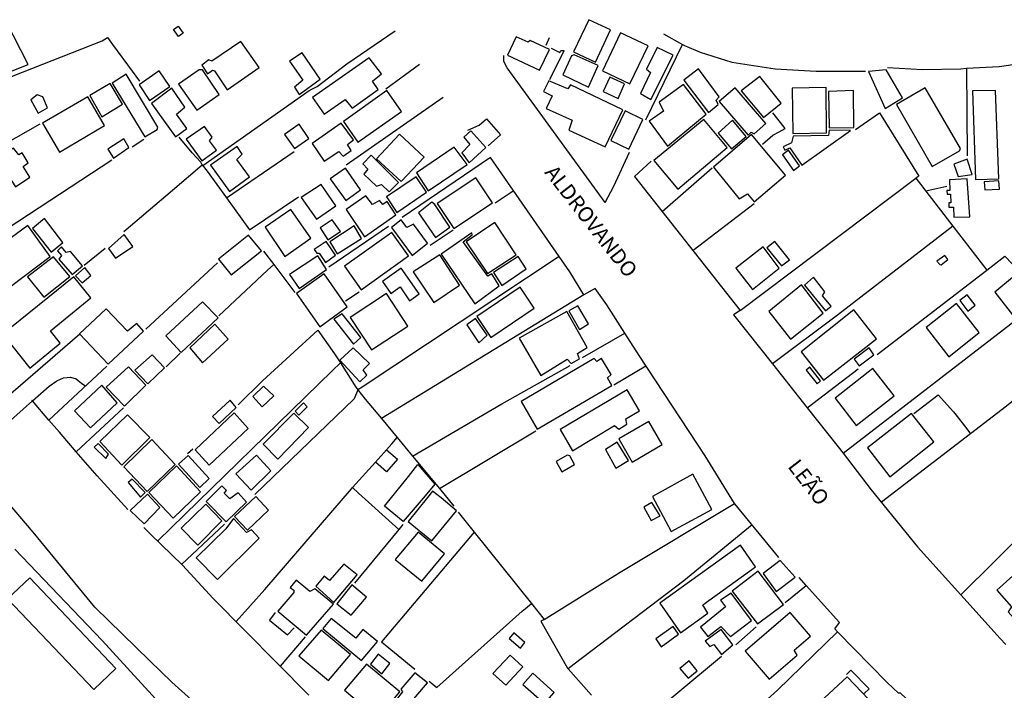
# Model space of a CAD drawing. Extents: x 183120 to 185534, y 1674283 to 1676080.
# Drawn here: x 185145 to 185308, y 1675968 to 1676079 of the extents above; entities that cross this region are included whole.
import ezdxf

# ---------------------------------------------------------------- set-up
doc = ezdxf.new("R2010")
doc.units = 0
doc.header["$LTSCALE"] = 10
doc.header["$MEASUREMENT"] = 0
for name, color, linetype in [('V-EDIFICACAO', 7, 'CONTINUOUS'), ('V-LOTE', 1, 'CONTINUOUS'), ('V-NOME_DOS_LOGRADOUROS', 7, 'CONTINUOUS'), ('V-QUADRA', 2, 'CONTINUOUS'), ('V-REFERENCIA', 84, 'CONTINUOUS')]:
    doc.layers.add(name, color=color, linetype=linetype)
doc.styles.get("Standard").update_dxf_attribs({"font": 'ARIAL.TTF'})

msp = doc.modelspace()

# ---------------------------------------------------------------- linework, layer by layer
at = {"layer": 'V-EDIFICACAO'}
for points in [[(185136.57, 1676076.75), (185135.74, 1676078.1), (185131.47, 1676077.39), (185133.46, 1676066.74), (185146.16, 1676071.74), (185142.49, 1676079.01), (185136.57, 1676076.75)], [(185236.59, 1676073.86), (185240.21, 1676072.17), (185242.71, 1676077.49), (185239.13, 1676079.2), (185236.59, 1676073.86)], [(185244.37, 1676077), (185241.4, 1676070.71), (185245.93, 1676068.54), (185248.94, 1676074.86), (185244.37, 1676077)], [(185176.62, 1676072.31), (185176.13, 1676072.52), (185174.96, 1676071.67), (185175.92, 1676070.22), (185176.7, 1676070.84), (185177.07, 1676070.73), (185179.15, 1676067.58), (185184.44, 1676071.26), (185181.44, 1676075.59), (185176.62, 1676072.31)], [(185227.06, 1676076.36), (185225.63, 1676073.3), (185230.94, 1676070.81), (185232.59, 1676074.28), (185229.39, 1676075.75), (185229.04, 1676075.47), (185227.06, 1676076.36)], [(185191.6, 1676073.7), (185189.51, 1676072.33), (185191.69, 1676069.18), (185190.32, 1676068.02), (185191.1, 1676066.81), (185194.6, 1676069.35), (185191.6, 1676073.7)], [(185248.66, 1676070.97), (185249.31, 1676070.43), (185247.7, 1676066.94), (185249.41, 1676065.97), (185253.08, 1676073.3), (185250.43, 1676074.58), (185248.66, 1676070.97)], [(185193.29, 1676066.27), (185195.25, 1676063.51), (185198.72, 1676065.96), (185199.9, 1676064.5), (185204.21, 1676067.6), (185203.26, 1676069.01), (185204.76, 1676070.23), (185202.72, 1676072.89), (185193.29, 1676066.27)], [(185236.67, 1676073.39), (185236.23, 1676073.21), (185234.8, 1676070.04), (185239.03, 1676068.02), (185240.65, 1676071.59), (185236.67, 1676073.39)], [(185164.58, 1676068.37), (185166.31, 1676065.82), (185169.67, 1676068.14), (185167.86, 1676070.73), (185164.58, 1676068.37)], [(185174.52, 1676070.89), (185171.11, 1676068.5), (185174.13, 1676064.21), (185177.81, 1676066.79), (185175.05, 1676070.87), (185174.52, 1676070.89)], [(185254.85, 1676069.14), (185258.94, 1676063.81), (185260.56, 1676065.13), (185260.24, 1676065.87), (185260.71, 1676066.43), (185257.29, 1676071.02), (185254.85, 1676069.14)], [(185285.48, 1676070.62), (185288.25, 1676064.47), (185291.12, 1676066.23), (185288.42, 1676070.87), (185285.48, 1676070.62)], [(185159.79, 1676068.64), (185156.37, 1676066.61), (185158.39, 1676063.07), (185161.82, 1676065.17), (185159.79, 1676068.64)], [(185162.44, 1676070.14), (185160.11, 1676068.69), (185165.52, 1676059.74), (185167.58, 1676060.96), (185167.69, 1676061.39), (185162.44, 1676070.14)], [(185235.64, 1676067.75), (185232.46, 1676069.08), (185231.61, 1676067.3), (185233.04, 1676066.55), (185232.05, 1676064.47), (185236.36, 1676062.51), (185235.77, 1676060.88), (185241.82, 1676058.09), (185244.76, 1676064.23), (185236.05, 1676068.38), (185235.64, 1676067.75)], [(185242.62, 1676069.66), (185241.47, 1676067.29), (185243.98, 1676066.15), (185245.05, 1676068.55), (185242.62, 1676069.66)], [(185267.47, 1676069.78), (185264.35, 1676067.39), (185268.04, 1676062.96), (185270.98, 1676065.37), (185267.47, 1676069.78)], [(185166.63, 1676065.32), (185170.58, 1676059.77), (185172.45, 1676061.13), (185170.74, 1676063.51), (185172.16, 1676064.67), (185169.99, 1676067.83), (185166.63, 1676065.32)], [(185205.61, 1676067.43), (185198.43, 1676062.33), (185200.81, 1676058.86), (185208.08, 1676063.95), (185205.61, 1676067.43)], [(185250.75, 1676065.52), (185251.5, 1676064.03), (185249.13, 1676062.36), (185252.17, 1676058.23), (185258.55, 1676063.51), (185254.79, 1676068.44), (185250.75, 1676065.52)], [(185263.35, 1676067.91), (185260.72, 1676065.65), (185265.5, 1676060.03), (185266.01, 1676060.53), (185266.5, 1676060.25), (185268.45, 1676061.99), (185263.35, 1676067.91)], [(185272.82, 1676067.84), (185272.94, 1676060.33), (185278.53, 1676060.41), (185278.46, 1676067.93), (185272.82, 1676067.84)], [(185278.83, 1676067.27), (185278.95, 1676061.25), (185283.04, 1676061.29), (185282.96, 1676067.46), (185278.83, 1676067.27)], [(185290.1, 1676065.15), (185296.02, 1676054.86), (185300.56, 1676057.46), (185300.71, 1676057.85), (185294.88, 1676067.89), (185290.1, 1676065.15)], [(185302.71, 1676067.42), (185303.22, 1676052.71), (185307.06, 1676052.81), (185306.51, 1676067.46), (185302.71, 1676067.42)], [(185147.64, 1676066.73), (185146.61, 1676065.93), (185147.8, 1676063.7), (185149.4, 1676064.59), (185148.61, 1676066.4), (185147.64, 1676066.73)], [(185148.56, 1676062.04), (185151.39, 1676057.24), (185158.81, 1676061.64), (185156.05, 1676066.4), (185148.56, 1676062.04)], [(185245.16, 1676064.09), (185242.75, 1676059.15), (185245.72, 1676057.72), (185248.06, 1676062.64), (185245.16, 1676064.09)], [(185249.87, 1676055.83), (185253.86, 1676051.08), (185262.07, 1676057.98), (185258.18, 1676062.62), (185249.87, 1676055.83)], [(185260.57, 1676060.4), (185262.76, 1676057.79), (185265.18, 1676059.83), (185262.94, 1676062.51), (185260.57, 1676060.4)], [(185172.35, 1676059.36), (185174.94, 1676055.78), (185177.37, 1676057.58), (185176.24, 1676059.11), (185176.67, 1676059.72), (185175.38, 1676061.49), (185172.35, 1676059.36)], [(185188.67, 1676060.15), (185190.33, 1676057.83), (185192.72, 1676059.48), (185191.11, 1676061.85), (185188.67, 1676060.15)], [(185193.25, 1676058.66), (185195.24, 1676055.74), (185197.66, 1676057.31), (185198.38, 1676056.55), (185199.69, 1676057.48), (185199.08, 1676058.51), (185200.1, 1676059.28), (185198.08, 1676062.04), (185193.25, 1676058.66)], [(185219.56, 1676060.79), (185218.37, 1676059.71), (185219.4, 1676058.51), (185218.08, 1676057.14), (185219.3, 1676055.45), (185222.02, 1676058.01), (185219.56, 1676060.79)], [(185272.96, 1676059.86), (185272.7, 1676058.76), (185271.35, 1676058.09), (185271.63, 1676057.57), (185272.44, 1676057.93), (185274.42, 1676055.08), (185282.49, 1676060.81), (185278.95, 1676060.86), (185278.85, 1676059.99), (185272.96, 1676059.86)], [(185159.37, 1676057.73), (185160.3, 1676056.22), (185162.88, 1676058.01), (185162.03, 1676059.43), (185159.37, 1676057.73)], [(185203.92, 1676056.14), (185208.01, 1676052.38), (185211.8, 1676056.41), (185207.73, 1676060.2), (185203.92, 1676056.14)], [(185259.8, 1676054.71), (185264.06, 1676049.51), (185265.4, 1676050.3), (185266.53, 1676048.96), (185271.71, 1676053.4), (185266.06, 1676060.13), (185259.8, 1676054.71)], [(185143.76, 1676057.89), (185140.97, 1676056.15), (185144.09, 1676051.45), (185146.43, 1676053.05), (185145.33, 1676054.82), (185146.16, 1676055.45), (185145.2, 1676057.09), (185144.6, 1676056.77), (185143.76, 1676057.89)], [(185176.39, 1676055.08), (185179.52, 1676050.72), (185182.87, 1676053.15), (185180.75, 1676056.01), (185181.62, 1676056.89), (185180.79, 1676058.14), (185176.39, 1676055.08)], [(185216.8, 1676058.08), (185210.57, 1676053.82), (185212.5, 1676050.83), (185218.95, 1676055.16), (185216.8, 1676058.08)], [(185272.2, 1676057.53), (185271.21, 1676056.78), (185273.03, 1676054.16), (185274.02, 1676054.95), (185272.2, 1676057.53)], [(185203.04, 1676056.72), (185201.65, 1676055.28), (185202.48, 1676054.41), (185201.83, 1676053.58), (185203.9, 1676051.6), (185204.76, 1676051.84), (185206.04, 1676050.64), (185207.54, 1676052.21), (185203.04, 1676056.72)], [(185299.62, 1676055.26), (185300.36, 1676053.18), (185302.68, 1676053.54), (185301.81, 1676056.09), (185299.62, 1676055.26)], [(185198.79, 1676054.57), (185196.26, 1676052.79), (185198.82, 1676049.21), (185201.27, 1676050.97), (185198.79, 1676054.57)], [(185205.57, 1676049.82), (185207.31, 1676047.23), (185212.2, 1676050.58), (185210.47, 1676053.16), (185205.57, 1676049.82)], [(185213.97, 1676048.73), (185216.73, 1676044.56), (185223.13, 1676048.81), (185220.37, 1676052.98), (185213.97, 1676048.73)], [(185302.26, 1676046.49), (185301.83, 1676052.8), (185298.88, 1676052.62), (185298.96, 1676050.84), (185298.48, 1676050.84), (185298.5, 1676050.27), (185299.05, 1676050.27), (185299.13, 1676048.82), (185298.77, 1676048.84), (185298.79, 1676048.08), (185299.57, 1676048.08), (185299.63, 1676046.43), (185302.26, 1676046.49)], [(185304.65, 1676052.31), (185304.77, 1676050.97), (185307.2, 1676051.09), (185307.06, 1676052.47), (185304.65, 1676052.31)], [(185194.76, 1676051.88), (185191.42, 1676049.72), (185193.96, 1676046.1), (185197.17, 1676048.34), (185194.76, 1676051.88)], [(185203.23, 1676048.55), (185202.13, 1676049.97), (185198.86, 1676047.73), (185201.91, 1676043.16), (185207.14, 1676046.82), (185205.66, 1676049.02), (185204.98, 1676048.55), (185204.42, 1676049.2), (185203.23, 1676048.55)], [(185189.7, 1676047.74), (185185.48, 1676044.77), (185188.71, 1676039.94), (185193.02, 1676042.94), (185189.7, 1676047.74)], [(185213.57, 1676048.57), (185213.06, 1676048.91), (185210.85, 1676047.17), (185213.7, 1676043.09), (185216.06, 1676044.81), (185213.57, 1676048.57)], [(185148.86, 1676046.2), (185146.9, 1676044.57), (185149.96, 1676040.63), (185151.92, 1676042.23), (185148.86, 1676046.2)], [(185194.57, 1676044.67), (185195.87, 1676042.69), (185197.94, 1676044.06), (185196.59, 1676046.01), (185194.57, 1676044.67)], [(185208.95, 1676044.74), (185208, 1676046.01), (185206.38, 1676044.71), (185209.81, 1676040.08), (185212.36, 1676042.14), (185210.05, 1676045.28), (185208.95, 1676044.74)], [(185139.35, 1676040.14), (185143.25, 1676034.95), (185149.84, 1676039.91), (185146.11, 1676045.06), (185139.35, 1676040.14)], [(185196.19, 1676042.37), (185197.41, 1676040.34), (185201.42, 1676042.93), (185200.2, 1676044.99), (185196.19, 1676042.37)], [(185223.55, 1676045.54), (185218.77, 1676042.35), (185222.3, 1676037.08), (185227.09, 1676040.21), (185223.55, 1676045.54)], [(185159.48, 1676041.27), (185160.66, 1676039.64), (185163.54, 1676041.55), (185162.07, 1676043.56), (185159.48, 1676041.27)], [(185177.74, 1676039.48), (185179.8, 1676036.86), (185184.85, 1676040.85), (185182.68, 1676043.45), (185177.74, 1676039.48)], [(185198.61, 1676038.3), (185201.39, 1676034.4), (185209.23, 1676040.01), (185206.45, 1676043.89), (185198.61, 1676038.3)], [(185218.3, 1676042.37), (185219.79, 1676043.5), (185219.72, 1676043.85), (185214.63, 1676040.31), (185220.22, 1676032.05), (185224.27, 1676035.06), (185223.04, 1676037.03), (185222.35, 1676036.64), (185218.3, 1676042.37)], [(185153.21, 1676040.77), (185152.45, 1676040.56), (185151.69, 1676041.5), (185151.01, 1676040.85), (185151.7, 1676040.06), (185151.27, 1676039.47), (185153.49, 1676036.93), (185155.18, 1676038.39), (185153.21, 1676040.77)], [(185193.58, 1676041.06), (185194.02, 1676040.46), (185194.41, 1676040.48), (185195.48, 1676038.95), (185197.13, 1676040.15), (185195.58, 1676042.42), (185193.58, 1676041.06)], [(185263.47, 1676037.97), (185266.23, 1676034.47), (185270.69, 1676038.01), (185268.01, 1676041.5), (185263.47, 1676037.97)], [(185269.96, 1676042.4), (185268.6, 1676041.37), (185271.05, 1676038.36), (185272.37, 1676039.38), (185269.96, 1676042.4)], [(185146.06, 1676036.57), (185148.79, 1676033.15), (185153.06, 1676036.61), (185150.39, 1676039.89), (185146.06, 1676036.57)], [(185189.49, 1676036.92), (185191.09, 1676034.62), (185195.63, 1676037.78), (185194.19, 1676040.04), (185189.49, 1676036.92)], [(185210.01, 1676037.37), (185213.42, 1676032.27), (185217.66, 1676035.17), (185214.39, 1676040.18), (185210.01, 1676037.37)], [(185223.32, 1676037.28), (185224.69, 1676035.13), (185228.74, 1676037.89), (185227.41, 1676039.93), (185223.32, 1676037.28)], [(185154.01, 1676036.73), (185155.1, 1676035.54), (185156.55, 1676036.76), (185155.55, 1676038.09), (185154.01, 1676036.73)], [(185208, 1676037.98), (185204.91, 1676035.78), (185206.28, 1676033.78), (185207.83, 1676034.87), (185209.37, 1676032.57), (185210.99, 1676033.72), (185208, 1676037.98)], [(185141.99, 1676027.01), (185146.47, 1676021.42), (185151.47, 1676025.54), (185149.89, 1676027.57), (185156.58, 1676033.04), (185153.74, 1676036.55), (185141.99, 1676027.01)], [(185190.65, 1676033.79), (185194.51, 1676028.24), (185199.07, 1676031.58), (185195.22, 1676037.02), (185190.65, 1676033.79)], [(185276.34, 1676036.48), (185274.84, 1676035.17), (185278.34, 1676030.88), (185279.3, 1676031.68), (185277.84, 1676033.42), (185278.24, 1676034.05), (185276.34, 1676036.48)], [(185309.33, 1676036.41), (185306.41, 1676034.01), (185309.75, 1676029.74), (185312.74, 1676032.14), (185309.33, 1676036.41)], [(185220.57, 1676029.98), (185222.89, 1676026.48), (185230.06, 1676031.33), (185227.74, 1676034.83), (185220.57, 1676029.98)], [(185268.93, 1676030.82), (185272.53, 1676026.19), (185277.98, 1676030.53), (185274.35, 1676035.2), (185268.93, 1676030.82)], [(185199.56, 1676029.79), (185203.09, 1676024.46), (185209.08, 1676028.38), (185205.56, 1676033.8), (185199.56, 1676029.79)], [(185154.71, 1676027.04), (185159.43, 1676022.04), (185165.3, 1676027.56), (185164.18, 1676028.78), (185162.65, 1676027.54), (185159.12, 1676031.26), (185154.68, 1676027.07)], [(185168.98, 1676026.76), (185171.53, 1676024.02), (185177.66, 1676029.72), (185175.05, 1676032.41), (185168.98, 1676026.76)], [(185237.27, 1676031.75), (185235.79, 1676030.93), (185237.59, 1676027.8), (185239.04, 1676028.73), (185237.27, 1676031.75)], [(185300.07, 1676032.12), (185295.04, 1676028.13), (185298.78, 1676023.29), (185303.83, 1676027.31), (185300.07, 1676032.12)], [(185198.22, 1676030.42), (185196.85, 1676029.5), (185200.12, 1676025.38), (185201.32, 1676026.49), (185198.22, 1676030.42)], [(185218.88, 1676028.56), (185220.88, 1676025.6), (185222.28, 1676026.88), (185220.34, 1676029.62), (185218.88, 1676028.56)], [(185227.54, 1676026.35), (185231.14, 1676020.17), (185235.54, 1676022.88), (185236.2, 1676022.19), (185237.54, 1676022.95), (185237.22, 1676023.82), (185238.86, 1676024.84), (185235.44, 1676030.78), (185227.54, 1676026.35)], [(185274.32, 1676024.12), (185278.04, 1676019.4), (185286.78, 1676026.26), (185283.04, 1676031.05), (185274.32, 1676024.12)], [(185172.98, 1676024.77), (185175.09, 1676022.3), (185179.35, 1676026.21), (185177.14, 1676028.67), (185172.98, 1676024.77)], [(185200.04, 1676024.78), (185197.84, 1676022.75), (185201.13, 1676019.15), (185202.29, 1676020.21), (185201.69, 1676021.14), (185202.78, 1676022.17), (185200.04, 1676024.78)], [(185283.12, 1676022.88), (185283.9, 1676021.79), (185286.34, 1676023.59), (185285.56, 1676024.75), (185283.12, 1676022.88)], [(185163.85, 1676021.07), (185165.98, 1676018.78), (185168.79, 1676021.46), (185166.72, 1676023.61), (185163.85, 1676021.07)], [(185227.87, 1676015.84), (185230.57, 1676011.27), (185242.93, 1676018.53), (185242.23, 1676019.8), (185242.82, 1676020.37), (185241.2, 1676023.02), (185240.43, 1676022.52), (185239.98, 1676022.99), (185227.87, 1676015.84)], [(185159.12, 1676018.23), (185162.14, 1676015.11), (185165.67, 1676018.58), (185162.8, 1676021.63), (185159.12, 1676018.23)], [(185275.77, 1676021.58), (185275.13, 1676021.08), (185276.99, 1676018.82), (185277.54, 1676019.28), (185275.77, 1676021.58)], [(185279.97, 1676016.41), (185283.43, 1676011.89), (185289.71, 1676016.8), (185286.18, 1676021.34), (185279.97, 1676016.41)], [(185153.84, 1676014.33), (185156.52, 1676011.48), (185160.94, 1676015.66), (185158.37, 1676018.55), (185153.84, 1676014.33)], [(185185.19, 1676018.39), (185183.43, 1676016.68), (185184.97, 1676015), (185186.9, 1676016.83), (185185.19, 1676018.39)], [(185234.36, 1676011.25), (185236.38, 1676007.71), (185243.38, 1676011.87), (185244.06, 1676011.26), (185245.42, 1676012.12), (185245.25, 1676013.01), (185247.5, 1676014.32), (185245.45, 1676017.78), (185234.36, 1676011.25)], [(185176.72, 1676013.37), (185177.82, 1676012.22), (185180.63, 1676014.87), (185179.64, 1676016.09), (185176.72, 1676013.37)], [(185190.43, 1676014.25), (185191.02, 1676013.61), (185192.44, 1676014.97), (185191.8, 1676015.62), (185190.43, 1676014.25)], [(185162.64, 1676013.66), (185158.05, 1676009.23), (185161.69, 1676005.32), (185166.33, 1676009.89), (185162.64, 1676013.66)], [(185173.86, 1676007.87), (185176.17, 1676005.32), (185182.65, 1676011.39), (185180.31, 1676014), (185173.86, 1676007.87)], [(185185.11, 1676008.78), (185187.58, 1676006.31), (185192.62, 1676011.56), (185190.23, 1676013.93), (185185.11, 1676008.78)], [(185285.29, 1676008.16), (185289.03, 1676003.38), (185296.28, 1676009.15), (185292.6, 1676013.88), (185285.29, 1676008.16)], [(185244.07, 1676009.67), (185246.28, 1676005.8), (185251.25, 1676008.76), (185249.04, 1676012.57), (185244.07, 1676009.67)], [(185157.76, 1676008.91), (185157.1, 1676008.27), (185159.06, 1676006.42), (185159.5, 1676007.11), (185157.76, 1676008.91)], [(185162.01, 1676005.01), (185165.88, 1676000.92), (185170.52, 1676005.43), (185166.65, 1676009.57), (185162.01, 1676005.01)], [(185243.82, 1676009.13), (185241.87, 1676007.92), (185243.61, 1676004.81), (185245.71, 1676006.06), (185243.82, 1676009.13)], [(185172.7, 1676006.93), (185171.08, 1676005.45), (185174.6, 1676001.62), (185176.19, 1676003.12), (185172.7, 1676006.93)], [(185184.01, 1676006.95), (185180.6, 1676003.87), (185183.14, 1676001.18), (185186.42, 1676004.37), (185184.01, 1676006.95)], [(185235.53, 1676006.99), (185233.7, 1676005.89), (185234.62, 1676004.19), (185236.73, 1676005.43), (185235.95, 1676006.85), (185235.53, 1676006.99)], [(185170.78, 1676005.17), (185166.16, 1676000.75), (185170.23, 1675996.49), (185174.76, 1676000.89), (185170.78, 1676005.17)], [(185213.59, 1676002.14), (185211.98, 1676000.23), (185208.34, 1675995.94), (185205.24, 1675998.53), (185209.21, 1676003.45), (185210.78, 1676005.39)], [(185249.67, 1676000.11), (185252.78, 1675994.32), (185259.49, 1675997.93), (185256.37, 1676003.81), (185249.67, 1676000.11)], [(185163.43, 1676002.97), (185162.76, 1676002.42), (185164.77, 1676000.01), (185165.56, 1676000.76), (185163.43, 1676002.97)], [(185179.58, 1675999.72), (185178.67, 1676000.64), (185179.02, 1676001.12), (185178.29, 1676001.9), (185175.69, 1675999.27), (185178.98, 1675995.9), (185182.39, 1675999.19), (185180.96, 1676000.69), (185179.58, 1675999.72)], [(185163.08, 1675997.81), (185165.41, 1675995.57), (185168.02, 1675998.3), (185165.96, 1676000.47), (185163.08, 1675997.81)], [(185180.38, 1675996.8), (185182.52, 1675994.54), (185186.02, 1675997.85), (185183.92, 1676000.11), (185180.38, 1675996.8)], [(185214.62, 1675999.87), (185213.22, 1676001.02), (185212.37, 1675999.96), (185209.17, 1675995.97), (185213.08, 1675992.78), (185217.19, 1675997.75)], [(185171.55, 1675994.84), (185174.32, 1675992.01), (185178.28, 1675996.06), (185175.6, 1675998.82), (185171.55, 1675994.84)], [(185249.58, 1675999.14), (185248.22, 1675998.35), (185249.47, 1675996.12), (185250.96, 1675996.92), (185249.58, 1675999.14)], [(185178.94, 1675994.76), (185174, 1675989.92), (185177.55, 1675986.33), (185184.48, 1675993.19), (185183.19, 1675994.57), (185182.36, 1675994.15), (185180.22, 1675996.48), (185178.94, 1675994.76)], [(185207, 1675989.64), (185211.42, 1675986.07), (185215.21, 1675990.6), (185210.81, 1675994.2), (185207, 1675989.64)], [(185250.89, 1675982.4), (185254.31, 1675977.49), (185258.84, 1675980.77), (185258.02, 1675982.14), (185266.75, 1675988.47), (185264.27, 1675992.03), (185250.89, 1675982.4)], [(185196.14, 1675986.18), (185195.23, 1675986.91), (185193.84, 1675985.26), (185196.86, 1675982.52), (185200.69, 1675987.1), (185198.51, 1675988.89), (185196.14, 1675986.18)], [(185270.81, 1675989.47), (185268.02, 1675987.31), (185270.19, 1675984.35), (185273.29, 1675986.74), (185270.81, 1675989.47)], [(185306.74, 1675984.59), (185309.18, 1675981.81), (185308.61, 1675980.99), (185309.97, 1675979.47), (185317.03, 1675985.88), (185313.11, 1675990.24), (185306.74, 1675984.59)], [(185267.18, 1675987.71), (185262.88, 1675984.41), (185267.07, 1675979), (185271.38, 1675982.22), (185267.18, 1675987.71)], [(185146.43, 1675986.61), (185142.76, 1675983.12), (185157.08, 1675968.07), (185160.72, 1675971.58), (185146.43, 1675986.61)], [(185193.69, 1675984.8), (185192.86, 1675984.35), (185190.62, 1675986.21), (185189.62, 1675985.04), (185190.19, 1675984.6), (185190.19, 1675984.2), (185187.53, 1675981.1), (185192.31, 1675977.09), (185196.76, 1675982.27), (185193.69, 1675984.8)], [(185197.32, 1675982.31), (185199.7, 1675980.43), (185202.26, 1675983.42), (185199.84, 1675985.44), (185197.32, 1675982.31)], [(185260.94, 1675982.9), (185261.74, 1675981.79), (185257.6, 1675978.42), (185258.82, 1675976.91), (185260.99, 1675978.55), (185262.61, 1675976.87), (185266.06, 1675979.56), (185262.72, 1675984.05), (185260.94, 1675982.9)], [(185265.01, 1675974.48), (185269.01, 1675969.79), (185273.65, 1675973.79), (185273.16, 1675974.61), (185275.83, 1675976.95), (185272.47, 1675980.86), (185265.01, 1675974.48)], [(185196.38, 1675979.9), (185195.03, 1675978.24), (185201.45, 1675972.91), (185204.06, 1675976.08), (185201.67, 1675978.07), (185200.48, 1675976.61), (185196.38, 1675979.9)], [(185194.73, 1675977.96), (185191.05, 1675973.7), (185195.93, 1675969.57), (185199.62, 1675973.89), (185194.73, 1675977.96)], [(185226.66, 1675977.48), (185225.89, 1675976.57), (185227.78, 1675974.96), (185228.52, 1675975.88), (185226.66, 1675977.48)], [(185250.2, 1675976.48), (185251.12, 1675975.18), (185253.96, 1675977.26), (185253.09, 1675978.55), (185250.2, 1675976.48)], [(185258.37, 1675976.11), (185259.15, 1675975.22), (185259.82, 1675975.54), (185261.1, 1675973.9), (185262.98, 1675975.49), (185261.07, 1675978.03), (185258.37, 1675976.11)], [(185204.19, 1675973.93), (185202.9, 1675972.32), (185204.82, 1675970.71), (185206.15, 1675972.41), (185204.19, 1675973.93)], [(185223.21, 1675970.76), (185225.38, 1675968.8), (185228.19, 1675971.86), (185226.09, 1675973.78), (185223.21, 1675970.76)], [(185254.19, 1675971.57), (185255.6, 1675969.98), (185257.09, 1675971.2), (185255.77, 1675972.83), (185254.19, 1675971.57)], [(185202.25, 1675972.31), (185198.61, 1675967.99), (185204.11, 1675963.34), (185207.76, 1675967.72), (185202.25, 1675972.31)], [(185207.92, 1675968.16), (185208.24, 1675967.69), (185207.19, 1675966.4), (185208.85, 1675965.06), (185212.35, 1675969.18), (185210.29, 1675970.88), (185207.92, 1675968.16)], [(185229.82, 1675970.81), (185228.16, 1675968.92), (185231.74, 1675965.8), (185233.39, 1675967.62), (185229.82, 1675970.81)], [(185281.91, 1675970.22), (185274.4, 1675963.21), (185279.35, 1675958.02), (185286.74, 1675965.15), (185281.91, 1675970.22)]]:
    msp.add_lwpolyline(points, close=True, dxfattribs=at)
at = {"layer": 'V-LOTE'}
for points in [[(185170.27, 1676077.59), (185171.01, 1676078.1), (185171.84, 1676076.96), (185171.08, 1676076.43), (185170.27, 1676077.59)], [(185175.13, 1676055.02), (185192.77, 1676067.44), (185194.08, 1676068.11), (185198.99, 1676071.85), (185207.01, 1676077.34)], [(185251.48, 1676076.84), (185254.63, 1676075.08)], [(185130.17, 1676064.59), (185158.42, 1676075.67), (185159.3, 1676076.24)], [(185159.3, 1676076.24), (185160.17, 1676075.06), (185163.43, 1676070.64)], [(185232.53, 1676076.18), (185231.96, 1676074.91)], [(185232.65, 1676069.27), (185235.05, 1676074.09)], [(185232.85, 1676074.48), (185234.32, 1676073.77), (185234.46, 1676074.09), (185235.05, 1676074.09)], [(185248.55, 1676062.59), (185254.63, 1676075.08)], [(185254.63, 1676075.08), (185254.95, 1676074.9)], [(185254.95, 1676074.9), (185257.58, 1676073.8), (185262.79, 1676072.17), (185270.01, 1676071.07), (185276.78, 1676070.65), (185284.95, 1676070.65)], [(185241.8, 1676048.86), (185225.57, 1676071.19), (185225.01, 1676072.26), (185225.01, 1676073.27)], [(185307.16, 1676071.45), (185313.62, 1676072.4)], [(185163.43, 1676070.64), (185164.62, 1676069.02)], [(185211.03, 1676071.77), (185205.44, 1676067.67)], [(185288.64, 1676071.26), (185294.42, 1676070.96), (185300.77, 1676071.07)], [(185300.77, 1676071.07), (185301.74, 1676071.13)], [(185301.74, 1676071.13), (185307.16, 1676071.45)], [(185301.74, 1676071.13), (185301.81, 1676056.59)], [(185198.86, 1676055.14), (185214.98, 1676066.35)], [(185267.9, 1676058.53), (185269.6, 1676060.04), (185270.64, 1676060.6), (185271.64, 1676061.14), (185270.87, 1676062.14), (185269.64, 1676063.75)], [(185283.32, 1676060.98), (185287.32, 1676063.76), (185293.81, 1676053.26), (185293.32, 1676052.89)], [(185219.04, 1676060.85), (185220.94, 1676061.72), (185222.17, 1676062.76)], [(185222.17, 1676062.76), (185224.47, 1676060.09)], [(185131.81, 1676052.62), (185148.17, 1676061.91)], [(185163.39, 1676058.12), (185165.36, 1676059.37)], [(185175.03, 1676055.15), (185174.79, 1676055.59), (185173.37, 1676057.11), (185171.2, 1676059.72)], [(185224.47, 1676060.09), (185222.41, 1676058.27)], [(185179.03, 1676049.66), (185190.27, 1676057.33)], [(185241.8, 1676048.86), (185243.25, 1676051.59), (185245.85, 1676057.25)], [(185134.12, 1676038.97), (185160.04, 1676055.95)], [(185222.82, 1676056.35), (185208.16, 1676046.4)], [(185234.22, 1676039.9), (185222.82, 1676056.35)], [(185249.45, 1676055.71), (185246.66, 1676053.18), (185264.19, 1676030.94)], [(185162.03, 1676044.08), (185170.08, 1676050.92), (185175.03, 1676055.15)], [(185175.03, 1676055.15), (185175.87, 1676054.05)], [(185175.86, 1676054.07), (185179.03, 1676049.66)], [(185251.26, 1676047.39), (185259.53, 1676054.61)], [(185264.19, 1676030.94), (185293.32, 1676052.89)], [(185293.32, 1676052.89), (185294.09, 1676051.89), (185294.99, 1676050.73)], [(185223.61, 1676048.84), (185226.59, 1676050.83)], [(185298.47, 1676051.55), (185294.99, 1676050.73)], [(185294.99, 1676050.73), (185299.46, 1676044.95)], [(185179.03, 1676049.66), (185182.87, 1676044.32), (185190.96, 1676049.81)], [(185266.53, 1676048.64), (185256.38, 1676040.94)], [(185205.92, 1676044.91), (185196, 1676038.13)], [(185216.62, 1676044.27), (185212.82, 1676041.74)], [(185299.46, 1676044.95), (185298.43, 1676044.16), (185280.32, 1676030.2), (185269.54, 1676022.1)], [(185299.46, 1676044.95), (185305.09, 1676037.67)], [(185155.48, 1676038.48), (185158.96, 1676041.32)], [(185185.2, 1676040.79), (185186.87, 1676038.57)], [(185234.22, 1676039.9), (185201.51, 1676018.27), (185200.8, 1676017.8)], [(185235.98, 1676037.35), (185234.22, 1676039.9)], [(185296.82, 1676039.14), (185297.29, 1676038.57), (185297.52, 1676038.51), (185298.65, 1676039.43), (185298.12, 1676040.11), (185296.82, 1676039.14)], [(185305.09, 1676037.67), (185308.05, 1676039.95), (185313.09, 1676034.73), (185311.87, 1676033.82)], [(185177.58, 1676038.89), (185165.66, 1676027.86)], [(185186.87, 1676038.57), (185185.87, 1676037.63), (185177.77, 1676030.05)], [(185186.87, 1676038.57), (185190.37, 1676033.92)], [(185286.92, 1676023.68), (185305.09, 1676037.67)], [(185238.29, 1676033.57), (185235.98, 1676037.35)], [(185242.1, 1676031.91), (185240.16, 1676034.63), (185238.3, 1676033.55)], [(185198.76, 1676032.54), (185201.03, 1676034.07)], [(185238.29, 1676033.57), (185204.73, 1676013.04)], [(185238.3, 1676033.55), (185238.29, 1676033.57)], [(185300.62, 1676032.63), (185301.95, 1676030.85), (185303.15, 1676031.85), (185301.85, 1676033.55), (185300.62, 1676032.63)], [(185245.08, 1676027.22), (185242.1, 1676031.91)], [(185264.19, 1676030.94), (185263.08, 1676030.22)], [(185263.08, 1676030.22), (185269.54, 1676022.1)], [(185281.28, 1676007.29), (185309.8, 1676029.31)], [(185180.96, 1676015.29), (185185.03, 1676019.29), (185194.18, 1676027.72), (185196.93, 1676023.8), (185197.92, 1676022.26)], [(185238.06, 1676023.14), (185245.08, 1676027.22)], [(185247.43, 1676023.52), (185245.08, 1676027.22)], [(185169.05, 1676021.63), (185171.36, 1676023.87)], [(185258.39, 1676006.86), (185247.43, 1676023.52)], [(185149.61, 1676012.79), (185159.19, 1676021.74)], [(185167.68, 1675992.77), (185196.59, 1676020.96), (185197.92, 1676022.26)], [(185197.92, 1676022.26), (185200.5, 1676018.27), (185200.8, 1676017.8)], [(185209.88, 1676006.8), (185224.7, 1676015.48), (185235.99, 1676021.86)], [(185243.27, 1676018.63), (185248.58, 1676021.76)], [(185269.54, 1676022.1), (185275.32, 1676014.83)], [(185275.32, 1676014.83), (185283.74, 1676021.28)], [(185314.36, 1676019.97), (185308.36, 1676015.11), (185302.39, 1676010.52)], [(185200.8, 1676017.8), (185200.22, 1676016.31), (185183.76, 1676000.46)], [(185200.8, 1676017.8), (185202.06, 1676016.27), (185204.73, 1676013.04)], [(185293, 1676013.85), (185297.03, 1676016.99), (185299.57, 1676014.16), (185301.61, 1676011.53), (185302.39, 1676010.52)], [(185146.88, 1676015.96), (185146.79, 1676016.06)], [(185149.61, 1676012.79), (185146.88, 1676015.96)], [(185154.15, 1676007.52), (185161.99, 1676014.8)], [(185275.32, 1676014.83), (185280.47, 1676008.35)], [(185151.34, 1676010.79), (185149.61, 1676012.79)], [(185204.73, 1676013.04), (185207.34, 1676009.87)], [(185300.79, 1675983.78), (185329.06, 1676011.82)], [(185154.15, 1676007.52), (185151.34, 1676010.79)], [(185214.33, 1676001.41), (185230.32, 1676011)], [(185302.39, 1676010.52), (185287.63, 1675999.17)], [(185205.55, 1676007.86), (185206.44, 1676008.86), (185207.34, 1676009.87)], [(185207.34, 1676009.87), (185209.88, 1676006.8)], [(185280.47, 1676008.35), (185281.28, 1676007.29)], [(185157.6, 1676003.52), (185154.15, 1676007.52)], [(185173.45, 1676007.94), (185172.57, 1676007.16)], [(185203.72, 1676005.81), (185205.55, 1676007.86)], [(185205.55, 1676007.86), (185207.41, 1676006.31), (185205.55, 1676004.2), (185203.72, 1676005.81)], [(185209.88, 1676006.8), (185214.33, 1676001.41)], [(185263.28, 1675998.95), (185258.39, 1676006.86)], [(185281.28, 1676007.29), (185285.93, 1676001.22)], [(185199.95, 1676001.59), (185203.72, 1676005.81)], [(185162.67, 1675997.98), (185157.6, 1676003.52)], [(185180.65, 1675979.36), (185185.42, 1675984.66), (185199.78, 1676001.4), (185199.95, 1676001.59)], [(185199.95, 1676001.59), (185200.95, 1676000.68), (185207.61, 1675994.61)], [(185214.33, 1676001.41), (185216.72, 1675998.52)], [(185285.93, 1676001.22), (185293.57, 1675991.76)], [(185231.7, 1675979.73), (185244.29, 1675987.57), (185263.28, 1675998.95)], [(185263.32, 1675998.88), (185263.28, 1675998.95)], [(185270.63, 1675990.01), (185263.32, 1675998.88)], [(185217.47, 1675997.5), (185220.12, 1675994.2)], [(185178.71, 1675995.53), (185171.6, 1675988.84)], [(185208.3, 1675995.44), (185207.61, 1675994.61)], [(185266.17, 1675995.42), (185254.87, 1675986.14), (185236.67, 1675972.3), (185235.67, 1675971.54)], [(185192.7, 1675967.16), (185176.86, 1675983.18), (185171.73, 1675988.71), (185166.47, 1675993.85), (185165.33, 1675994.97)], [(185207.61, 1675994.61), (185200.28, 1675985.75)], [(185220.12, 1675994.2), (185204.72, 1675976.03), (185210.26, 1675971.46)], [(185220.12, 1675994.2), (185229.61, 1675982.34)], [(185143.98, 1675991.37), (185158.44, 1675976.2)], [(185293.57, 1675991.76), (185300.79, 1675983.78)], [(185275.14, 1675985.36), (185273.99, 1675986.65)], [(185271.64, 1675982.5), (185275.14, 1675985.36)], [(185280.66, 1675979.19), (185275.14, 1675985.36)], [(185300.79, 1675983.78), (185307.29, 1675976.58), (185308.22, 1675975.55)], [(185212.63, 1675969.49), (185213.94, 1675968.41), (185228.05, 1675981.1), (185228.6, 1675981.54), (185229.61, 1675982.34)], [(185229.61, 1675982.34), (185231.7, 1675979.73)], [(185187.12, 1675980.88), (185186.17, 1675979.61), (185189.18, 1675977.18), (185190.24, 1675978.3)], [(185231.7, 1675979.73), (185231.15, 1675979.42), (185235.57, 1675971.65), (185235.67, 1675971.54)], [(185279.88, 1675978.15), (185280.66, 1675979.19)], [(185280.35, 1675977.67), (185270.36, 1675967.97), (185254.68, 1675953.81), (185254.53, 1675953.98)], [(185263.46, 1675975.53), (185266.83, 1675978.51)], [(185280.35, 1675977.67), (185279.88, 1675978.15)], [(185288.59, 1675969.24), (185280.35, 1675977.67)], [(185158.44, 1675976.2), (185172.65, 1675960.7), (185176.42, 1675957.18)], [(185192.1, 1675976.84), (185187.96, 1675971.99)], [(185247.31, 1675962.11), (185261.08, 1675973.65)], [(185235.67, 1675971.54), (185239.56, 1675967.18)], [(185284.77, 1675967.45), (185285.57, 1675968.21), (185282.57, 1675971.33), (185281.81, 1675970.58)], [(185305.32, 1675953.49), (185305.36, 1675953.79), (185290.75, 1675967.49), (185290.43, 1675967.49), (185288.59, 1675969.24)]]:
    msp.add_lwpolyline(points, dxfattribs=at)
at = {"layer": 'V-QUADRA'}
msp.add_lwpolyline([(185276.4, 1675868.21), (185246.61, 1675898.6), (185228.41, 1675915.79), (185194.87, 1675948.44), (185181.44, 1675959.02), (185169.99, 1675969.33), (185166.32, 1675972.86), (185157.2, 1675981.76), (185147.02, 1675994.19), (185135.64, 1676007.54)], dxfattribs=at)
at = {"layer": 'V-REFERENCIA'}
for points in [[(185154.71, 1676027.04), (185153.51, 1676026.01), (185139.94, 1676014.28), (185139.52, 1676014.06), (185138.75, 1676014.11)], [(185146.88, 1676015.96), (185149.66, 1676018.4), (185150.9, 1676019.27), (185152, 1676019.78), (185153.2, 1676019.9), (185154.11, 1676019.61), (185155.09, 1676018.88)], [(185155.09, 1676018.88), (185155.66, 1676018.45)], [(185146.88, 1676015.96), (185141.12, 1676010.91)]]:
    msp.add_lwpolyline(points, dxfattribs=at)

# ---------------------------------------------------------------- texts
at = {"layer": 'V-NOME_DOS_LOGRADOUROS'}
for s, p in [('ALDROVANDO', (185231.66, 1676053.82)), ('LEÃO', (185271.97, 1676005.04))]:
    msp.add_text(s, height=2.5, rotation=307.87498, dxfattribs=at).set_placement(p)

doc.saveas('drawing.dxf')
